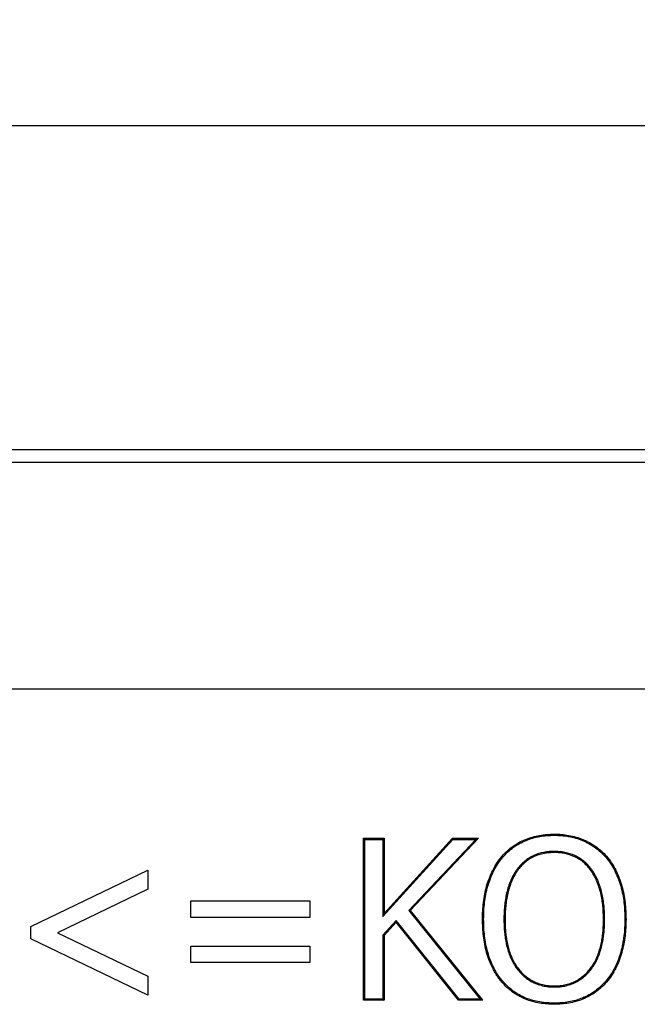
# Model space of a CAD drawing. Units: millimetres. Extents: x 75 to 2081, y 25 to 1460.
# Drawn here: x 751 to 846, y 1203 to 1355 of the extents above; entities that cross this region are included whole.
import ezdxf

# ---------------------------------------------------------------- set-up
doc = ezdxf.new("R2010")
doc.units = ezdxf.units.MM
doc.header["$LTSCALE"] = 5
doc.layers.get('0').update_dxf_attribs({"color": 1})
doc.layers.add('13770', color=7, linetype='Continuous')
doc.layers.add('DIMENSION', color=3, linetype='Continuous')
doc.styles.add('SLDTEXTSTYLE0', font='TXT', dxfattribs={"width": 0.605})
doc.dimstyles.new('SLDDIMSTYLE0', dxfattribs={"dimtxt": 12.5, "dimasz": 12.5, "dimexe": 0, "dimexo": 0.0625, "dimgap": 3.125, "dimtad": 1, "dimrnd": 1e-09, "dimzin": 12, "dimdsep": 46, "dimtxsty": 'SLDTEXTSTYLE0', "dimsah": 1, "dimcen": 0.09, "dimadec": 0, "dimazin": 3, "dimtfac": 1, "dimtofl": 0, "dimtmove": 0, "dimatfit": 3, "dimfxl": 0, "dimfrac": 2, "dimtolj": 1, "dimtzin": 12, "dimarcsym": 0})

# ---------------------------------------------------------------- blocks, each defined once
blk = doc.blocks.new('1062947-M_002__D')
at = {"layer": 'DIMENSION'}
for p, q in [((174.02, 1213.43), (174.02, 1343.23)), ((1174.02, 1255.73), (1174.02, 1343.23)), ((174.02, 1338.23), (1174.02, 1338.23))]:
    blk.add_line(p, q, dxfattribs=at)
for points in [[(174.02, 1338.23), (186.52, 1336.31), (186.52, 1340.16)], [(1174.02, 1338.23), (1161.52, 1340.16), (1161.52, 1336.31)]]:
    blk.add_solid(points, dxfattribs=at)
at = {"layer": 'DIMENSION', "insert": (654.93, 1354.35), "char_height": 12.5, "attachment_point": 1, "style": 'SLDTEXTSTYLE0'}
blk.add_mtext('1000', dxfattribs=at)
blk = doc.blocks.new('1062947-M_002_Front_view')
for p, q in [((-507.5, 485), (-8.5, 485)), ((-8.5, 483), (-507.5, 483)), ((-8.5, 448), (-507.5, 448)), ((-8.5, 448), (-507.5, 448)), ((-348.74, 425.46), (-348.74, 425.63)), ((-378.16, 425), (-375, 425)), ((-378.16, 400), (-378.16, 425)), ((-377.99, 424.82), (-378.16, 425)), ((-377.99, 400.18), (-377.99, 424.82)), ((-377.99, 424.82), (-375.18, 424.82)), ((-375.18, 424.82), (-375, 425)), ((-375.18, 424.82), (-375.18, 412.93)), ((-375.18, 412.93), (-364.37, 424.82)), ((-375, 413.39), (-364.44, 425)), ((-375, 425), (-375, 413.39)), ((-360.85, 424.82), (-371.2, 413.84)), ((-360.44, 425), (-370.97, 413.84)), ((-364.44, 425), (-360.44, 425)), ((-364.37, 424.82), (-364.44, 425)), ((-364.37, 424.82), (-360.85, 424.82)), ((-360.85, 424.82), (-360.44, 425)), ((-348.72, 422.96), (-348.72, 422.78)), ((-429.52, 411.36), (-411.48, 420.07)), ((-411.48, 420.07), (-411.48, 417.14)), ((-354.42, 420.27), (-354.28, 420.16)), ((-343.05, 420.27), (-343.19, 420.16)), ((-411.48, 417.14), (-425.41, 410.42)), ((-404.84, 415.32), (-386.48, 415.32)), ((-404.84, 412.79), (-404.84, 415.32)), ((-386.48, 415.32), (-386.48, 412.79)), ((-375.18, 412.93), (-375, 413.39)), ((-371.2, 413.84), (-370.97, 413.84)), ((-371.2, 413.84), (-360.18, 400.18)), ((-370.97, 413.84), (-359.81, 400)), ((-386.48, 412.79), (-404.84, 412.79)), ((-373.12, 412.31), (-375.18, 410.06)), ((-373.13, 412.04), (-375, 409.99)), ((-373.12, 412.31), (-373.13, 412.04)), ((-363.5, 400), (-373.13, 412.04)), ((-363.41, 400.18), (-373.12, 412.31)), ((-359.63, 412.49), (-359.81, 412.49)), ((-356.51, 412.49), (-356.33, 412.49)), ((-340.96, 412.49), (-341.14, 412.49)), ((-337.83, 412.49), (-337.66, 412.49)), ((-429.52, 409.48), (-429.52, 411.36)), ((-425.41, 410.42), (-411.48, 403.69)), ((-411.48, 400.77), (-429.52, 409.48)), ((-375.18, 410.06), (-375.18, 400.18)), ((-375.18, 410.06), (-375, 409.99)), ((-375, 409.99), (-375, 400)), ((-404.84, 408.36), (-386.48, 408.36)), ((-404.84, 405.83), (-404.84, 408.36)), ((-386.48, 408.36), (-386.48, 405.83)), ((-386.48, 405.83), (-404.84, 405.83)), ((-411.48, 403.69), (-411.48, 400.77)), ((-348.72, 402.04), (-348.72, 402.22)), ((-377.99, 400.18), (-378.16, 400)), ((-375, 400), (-378.16, 400)), ((-375.18, 400.18), (-377.99, 400.18)), ((-375.18, 400.18), (-375, 400)), ((-363.41, 400.18), (-363.5, 400)), ((-359.81, 400), (-363.5, 400)), ((-360.18, 400.18), (-363.41, 400.18)), ((-360.18, 400.18), (-359.81, 400)), ((-348.74, 399.54), (-348.74, 399.37))]:
    blk.add_line(p, q)
at = {"flags": 128}
for points in [[(-356.66, 422.1), (-356.7, 422.13), (-356.75, 422.17), (-356.8, 422.21)], [(-340.8, 422.1), (-340.76, 422.13), (-340.72, 422.17), (-340.67, 422.21)], [(-356.68, 402.92), (-356.73, 402.88), (-356.77, 402.85), (-356.82, 402.8)], [(-340.8, 402.92), (-340.76, 402.88), (-340.72, 402.85), (-340.67, 402.8)]]:
    blk.add_lwpolyline(points, dxfattribs=at)
for points, knots in [([(-356.8, 422.21), (-356.54, 422.49), (-356.29, 422.76), (-355.74, 423.28), (-355.44, 423.52), (-354.83, 423.95), (-354.51, 424.16), (-353.85, 424.52), (-353.51, 424.68), (-352.81, 424.96), (-352.45, 425.08), (-351.73, 425.29), (-351.36, 425.38), (-350.62, 425.51), (-350.25, 425.56), (-349.5, 425.61), (-349.12, 425.62), (-348.74, 425.63)], [0, 0, 0, 0, 0.125, 0.125, 0.25, 0.25, 0.375, 0.375, 0.5, 0.5, 0.625, 0.625, 0.75, 0.75, 0.875, 0.875, 1, 1, 1, 1]), ([(-348.74, 425.63), (-348.37, 425.62), (-347.99, 425.62), (-347.24, 425.56), (-346.86, 425.51), (-346.12, 425.38), (-345.75, 425.29), (-345.03, 425.08), (-344.67, 424.96), (-343.97, 424.67), (-343.63, 424.5), (-342.97, 424.14), (-342.65, 423.94), (-342.03, 423.51), (-341.74, 423.27), (-341.18, 422.76), (-340.93, 422.49), (-340.67, 422.21)], [0, 0, 0, 0, 0.125, 0.125, 0.25, 0.25, 0.375, 0.375, 0.5, 0.5, 0.625, 0.625, 0.75, 0.75, 0.875, 0.875, 1, 1, 1, 1]), ([(-356.66, 422.1), (-356.41, 422.37), (-356.16, 422.64), (-355.62, 423.14), (-355.33, 423.38), (-354.73, 423.81), (-354.42, 424.01), (-353.77, 424.36), (-353.44, 424.52), (-352.75, 424.8), (-352.4, 424.92), (-351.69, 425.12), (-351.33, 425.2), (-350.6, 425.34), (-350.23, 425.38), (-349.49, 425.44), (-349.12, 425.45), (-348.74, 425.46)], [0.0007652, 0.0007652, 0.0007652, 0.0007652, 0.125, 0.125, 0.25, 0.25, 0.375, 0.375, 0.5, 0.5, 0.625, 0.625, 0.75, 0.75, 0.875, 0.875, 0.9995326, 0.9995326, 0.9995326, 0.9995326]), ([(-348.74, 425.46), (-348.37, 425.45), (-348, 425.44), (-347.26, 425.38), (-346.89, 425.34), (-346.16, 425.2), (-345.8, 425.12), (-345.08, 424.92), (-344.73, 424.79), (-344.05, 424.51), (-343.71, 424.35), (-343.06, 423.99), (-342.75, 423.8), (-342.14, 423.37), (-341.85, 423.14), (-341.31, 422.64), (-341.06, 422.37), (-340.8, 422.1)], [0.0004666, 0.0004666, 0.0004666, 0.0004666, 0.125, 0.125, 0.25, 0.25, 0.375, 0.375, 0.5, 0.5, 0.625, 0.625, 0.75, 0.75, 0.875, 0.875, 0.9992589, 0.9992589, 0.9992589, 0.9992589]), ([(-348.72, 422.96), (-348.73, 422.96), (-348.73, 422.96), (-348.73, 422.96), (-348.99, 422.95), (-349.26, 422.95), (-349.81, 422.91), (-350.08, 422.87), (-350.88, 422.72), (-351.41, 422.56), (-352.16, 422.22), (-352.4, 422.09), (-352.86, 421.79), (-353.08, 421.62), (-353.5, 421.28), (-353.7, 421.09), (-354.08, 420.69), (-354.25, 420.48), (-354.42, 420.28), (-354.42, 420.27), (-354.42, 420.27), (-354.42, 420.27)], [-0.000673, -0.000673, -0.000673, -0.000673, 0, 0, 0, 0.125, 0.125, 0.25, 0.25, 0.5, 0.5, 0.625, 0.625, 0.75, 0.75, 0.875, 0.875, 1, 1, 1, 1.000919, 1.000919, 1.000919, 1.000919]), ([(-348.72, 422.78), (-348.99, 422.78), (-349.26, 422.77), (-349.79, 422.73), (-350.05, 422.7), (-350.84, 422.55), (-351.35, 422.39), (-352.08, 422.06), (-352.31, 421.94), (-352.76, 421.65), (-352.97, 421.49), (-353.38, 421.14), (-353.58, 420.96), (-353.95, 420.58), (-354.11, 420.37), (-354.28, 420.16)], [0, 0, 0, 0, 0.125, 0.125, 0.25, 0.25, 0.5, 0.5, 0.625, 0.625, 0.75, 0.75, 0.875, 0.875, 1, 1, 1, 1]), ([(-343.05, 420.27), (-343.05, 420.27), (-343.05, 420.27), (-343.05, 420.27), (-343.22, 420.48), (-343.38, 420.69), (-343.76, 421.09), (-343.96, 421.28), (-344.38, 421.62), (-344.6, 421.78), (-345.07, 422.07), (-345.31, 422.2), (-346.05, 422.54), (-346.57, 422.7), (-347.37, 422.86), (-347.64, 422.9), (-348.19, 422.95), (-348.45, 422.95), (-348.72, 422.96), (-348.72, 422.96), (-348.72, 422.96), (-348.72, 422.96)], [-0.000816, -0.000816, -0.000816, -0.000816, 0, 0, 0, 0.125, 0.125, 0.25, 0.25, 0.375, 0.375, 0.5, 0.5, 0.75, 0.75, 0.875, 0.875, 1, 1, 1, 1.000676, 1.000676, 1.000676, 1.000676]), ([(-343.19, 420.16), (-343.35, 420.37), (-343.52, 420.58), (-343.88, 420.97), (-344.08, 421.15), (-344.49, 421.48), (-344.7, 421.64), (-345.15, 421.92), (-345.39, 422.04), (-346.11, 422.37), (-346.62, 422.53), (-347.4, 422.69), (-347.67, 422.73), (-348.19, 422.77), (-348.46, 422.78), (-348.72, 422.78)], [0, 0, 0, 0, 0.125, 0.125, 0.25, 0.25, 0.375, 0.375, 0.5, 0.5, 0.75, 0.75, 0.875, 0.875, 1, 1, 1, 1]), ([(-359.81, 412.49), (-359.8, 412.92), (-359.8, 413.36), (-359.75, 414.23), (-359.72, 414.66), (-359.56, 415.95), (-359.4, 416.8), (-359.05, 418.04), (-358.91, 418.45), (-358.6, 419.25), (-358.42, 419.65), (-358.03, 420.43), (-357.81, 420.8), (-357.34, 421.53), (-357.07, 421.87), (-356.8, 422.21)], [0, 0, 0, 0, 0.125, 0.125, 0.25, 0.25, 0.5, 0.5, 0.625, 0.625, 0.75, 0.75, 0.875, 0.875, 1, 1, 1, 1]), ([(-359.63, 412.49), (-359.63, 412.92), (-359.62, 413.35), (-359.58, 414.21), (-359.54, 414.63), (-359.44, 415.49), (-359.37, 415.91), (-359.21, 416.75), (-359.11, 417.17), (-358.88, 417.99), (-358.74, 418.4), (-358.43, 419.19), (-358.26, 419.58), (-357.87, 420.35), (-357.66, 420.72), (-357.19, 421.42), (-356.93, 421.76), (-356.66, 422.1)], [0.0003058, 0.0003058, 0.0003058, 0.0003058, 0.125, 0.125, 0.25, 0.25, 0.375, 0.375, 0.5, 0.5, 0.625, 0.625, 0.75, 0.75, 0.875, 0.875, 0.9993356, 0.9993356, 0.9993356, 0.9993356]), ([(-340.8, 422.1), (-340.53, 421.76), (-340.27, 421.43), (-339.8, 420.72), (-339.59, 420.35), (-339.21, 419.59), (-339.04, 419.2), (-338.73, 418.4), (-338.59, 417.99), (-338.24, 416.76), (-338.08, 415.91), (-337.93, 414.63), (-337.89, 414.21), (-337.85, 413.35), (-337.84, 412.92), (-337.83, 412.49)], [0.0006449, 0.0006449, 0.0006449, 0.0006449, 0.125, 0.125, 0.25, 0.25, 0.375, 0.375, 0.5, 0.5, 0.75, 0.75, 0.875, 0.875, 0.9996893, 0.9996893, 0.9996893, 0.9996893]), ([(-340.67, 422.21), (-340.4, 421.87), (-340.13, 421.53), (-339.65, 420.81), (-339.43, 420.44), (-339.05, 419.66), (-338.87, 419.26), (-338.56, 418.46), (-338.43, 418.04), (-338.07, 416.8), (-337.91, 415.94), (-337.75, 414.65), (-337.72, 414.22), (-337.67, 413.36), (-337.67, 412.92), (-337.66, 412.49)], [0, 0, 0, 0, 0.125, 0.125, 0.25, 0.25, 0.375, 0.375, 0.5, 0.5, 0.75, 0.75, 0.875, 0.875, 1, 1, 1, 1]), ([(-354.42, 420.27), (-354.42, 420.27), (-354.42, 420.27), (-354.43, 420.27), (-354.52, 420.13), (-354.62, 419.99), (-354.81, 419.71), (-354.91, 419.56), (-355.16, 419.11), (-355.31, 418.8), (-355.58, 418.17), (-355.7, 417.85), (-355.91, 417.2), (-356, 416.87), (-356.16, 416.21), (-356.22, 415.87), (-356.33, 415.2), (-356.37, 414.86), (-356.44, 414.19), (-356.47, 413.85), (-356.49, 413.17), (-356.5, 412.83), (-356.51, 412.49), (-356.51, 412.49), (-356.51, 412.49), (-356.51, 412.49)], [-0.000727, -0.000727, -0.000727, -0.000727, 0, 0, 0, 0.0625, 0.0625, 0.125, 0.125, 0.25, 0.25, 0.375, 0.375, 0.5, 0.5, 0.625, 0.625, 0.75, 0.75, 0.875, 0.875, 1, 1, 1, 1.000374, 1.000374, 1.000374, 1.000374]), ([(-354.28, 420.16), (-354.38, 420.03), (-354.48, 419.89), (-354.66, 419.61), (-354.75, 419.47), (-355.01, 419.03), (-355.15, 418.73), (-355.42, 418.11), (-355.54, 417.79), (-355.74, 417.15), (-355.83, 416.83), (-355.98, 416.17), (-356.05, 415.84), (-356.16, 415.18), (-356.2, 414.84), (-356.26, 414.17), (-356.29, 413.84), (-356.32, 413.16), (-356.32, 412.83), (-356.33, 412.49)], [0, 0, 0, 0, 0.0625, 0.0625, 0.125, 0.125, 0.25, 0.25, 0.375, 0.375, 0.5, 0.5, 0.625, 0.625, 0.75, 0.75, 0.875, 0.875, 1, 1, 1, 1]), ([(-341.14, 412.49), (-341.14, 412.83), (-341.15, 413.16), (-341.18, 413.84), (-341.2, 414.18), (-341.3, 415.18), (-341.41, 415.85), (-341.64, 416.83), (-341.73, 417.16), (-341.94, 417.8), (-342.06, 418.12), (-342.32, 418.73), (-342.46, 419.03), (-342.8, 419.61), (-342.99, 419.89), (-343.19, 420.16)], [0, 0, 0, 0, 0.125, 0.125, 0.25, 0.25, 0.5, 0.5, 0.625, 0.625, 0.75, 0.75, 0.875, 0.875, 1, 1, 1, 1]), ([(-340.96, 412.49), (-340.96, 412.49), (-340.96, 412.49), (-340.96, 412.49), (-340.97, 412.83), (-340.97, 413.17), (-341, 413.85), (-341.02, 414.19), (-341.09, 414.86), (-341.13, 415.2), (-341.24, 415.87), (-341.31, 416.21), (-341.47, 416.87), (-341.56, 417.2), (-341.77, 417.85), (-341.89, 418.17), (-342.15, 418.8), (-342.3, 419.11), (-342.56, 419.56), (-342.66, 419.71), (-342.85, 419.99), (-342.94, 420.13), (-343.04, 420.27), (-343.04, 420.27), (-343.04, 420.27), (-343.05, 420.27)], [-0.000293, -0.000293, -0.000293, -0.000293, 0, 0, 0, 0.125, 0.125, 0.25, 0.25, 0.375, 0.375, 0.5, 0.5, 0.625, 0.625, 0.75, 0.75, 0.875, 0.875, 0.9375, 0.9375, 1, 1, 1, 1.000643, 1.000643, 1.000643, 1.000643]), ([(-356.82, 402.8), (-356.95, 402.97), (-357.09, 403.14), (-357.35, 403.48), (-357.48, 403.65), (-357.72, 404.01), (-357.83, 404.2), (-358.04, 404.58), (-358.14, 404.77), (-358.43, 405.34), (-358.61, 405.74), (-358.92, 406.54), (-359.05, 406.96), (-359.4, 408.2), (-359.56, 409.05), (-359.72, 410.34), (-359.75, 410.77), (-359.79, 411.63), (-359.8, 412.06), (-359.81, 412.49)], [0, 0, 0, 0, 0.0625, 0.0625, 0.125, 0.125, 0.1875, 0.1875, 0.25, 0.25, 0.375, 0.375, 0.5, 0.5, 0.75, 0.75, 0.875, 0.875, 1, 1, 1, 1]), ([(-356.68, 402.92), (-356.82, 403.08), (-356.95, 403.25), (-357.21, 403.59), (-357.34, 403.76), (-357.57, 404.11), (-357.68, 404.29), (-357.89, 404.66), (-357.99, 404.85), (-358.27, 405.42), (-358.45, 405.81), (-358.75, 406.6), (-358.88, 407.01), (-359.23, 408.24), (-359.39, 409.08), (-359.54, 410.35), (-359.58, 410.78), (-359.62, 411.63), (-359.63, 412.06), (-359.63, 412.49)], [0.0004813, 0.0004813, 0.0004813, 0.0004813, 0.0625, 0.0625, 0.125, 0.125, 0.1875, 0.1875, 0.25, 0.25, 0.375, 0.375, 0.5, 0.5, 0.75, 0.75, 0.875, 0.875, 0.999693, 0.999693, 0.999693, 0.999693]), ([(-356.51, 412.49), (-356.51, 412.49), (-356.51, 412.49), (-356.51, 412.49), (-356.5, 412.19), (-356.49, 411.89), (-356.47, 411.28), (-356.46, 410.98), (-356.41, 410.37), (-356.37, 410.07), (-356.29, 409.47), (-356.24, 409.17), (-356.12, 408.57), (-356.05, 408.28), (-355.89, 407.69), (-355.79, 407.4), (-355.58, 406.82), (-355.46, 406.54), (-355.2, 405.99), (-355.06, 405.72), (-354.57, 404.93), (-354.19, 404.45), (-353.53, 403.8), (-353.3, 403.59), (-352.81, 403.22), (-352.55, 403.05), (-352.01, 402.75), (-351.73, 402.62), (-351.15, 402.4), (-350.85, 402.31), (-350.25, 402.17), (-349.95, 402.12), (-349.33, 402.05), (-349.03, 402.05), (-348.73, 402.04), (-348.73, 402.04), (-348.73, 402.04), (-348.72, 402.04)], [-0.000209, -0.000209, -0.000209, -0.000209, 0, 0, 0, 0.0625, 0.0625, 0.125, 0.125, 0.1875, 0.1875, 0.25, 0.25, 0.3125, 0.3125, 0.375, 0.375, 0.4375, 0.4375, 0.5, 0.5, 0.625, 0.625, 0.6875, 0.6875, 0.75, 0.75, 0.8125, 0.8125, 0.875, 0.875, 0.9375, 0.9375, 1, 1, 1, 1.0003, 1.0003, 1.0003, 1.0003]), ([(-356.33, 412.49), (-356.32, 412.19), (-356.32, 411.89), (-356.3, 411.29), (-356.28, 410.99), (-356.23, 410.39), (-356.2, 410.09), (-356.11, 409.5), (-356.06, 409.2), (-355.94, 408.61), (-355.88, 408.32), (-355.72, 407.74), (-355.63, 407.45), (-355.42, 406.89), (-355.3, 406.61), (-355.04, 406.07), (-354.9, 405.8), (-354.43, 405.03), (-354.05, 404.56), (-353.41, 403.93), (-353.19, 403.73), (-352.71, 403.37), (-352.45, 403.2), (-351.93, 402.91), (-351.65, 402.78), (-351.09, 402.57), (-350.81, 402.48), (-350.22, 402.34), (-349.92, 402.29), (-349.33, 402.23), (-349.02, 402.22), (-348.72, 402.22)], [0, 0, 0, 0, 0.0625, 0.0625, 0.125, 0.125, 0.1875, 0.1875, 0.25, 0.25, 0.3125, 0.3125, 0.375, 0.375, 0.4375, 0.4375, 0.5, 0.5, 0.625, 0.625, 0.6875, 0.6875, 0.75, 0.75, 0.8125, 0.8125, 0.875, 0.875, 0.9375, 0.9375, 1, 1, 1, 1]), ([(-348.72, 402.04), (-348.72, 402.04), (-348.72, 402.04), (-348.72, 402.04), (-348.42, 402.05), (-348.11, 402.05), (-347.5, 402.12), (-347.2, 402.17), (-346.6, 402.31), (-346.3, 402.4), (-345.73, 402.62), (-345.45, 402.75), (-344.91, 403.05), (-344.65, 403.22), (-344.16, 403.6), (-343.92, 403.8), (-343.49, 404.23), (-343.28, 404.46), (-342.9, 404.95), (-342.73, 405.2), (-342.4, 405.72), (-342.26, 405.99), (-342, 406.54), (-341.88, 406.83), (-341.67, 407.4), (-341.58, 407.69), (-341.42, 408.28), (-341.35, 408.58), (-341.23, 409.17), (-341.18, 409.47), (-341.1, 410.07), (-341.06, 410.37), (-341.01, 410.98), (-340.99, 411.28), (-340.97, 411.89), (-340.97, 412.19), (-340.96, 412.49), (-340.96, 412.49), (-340.96, 412.49), (-340.96, 412.49)], [-0.000301, -0.000301, -0.000301, -0.000301, 0, 0, 0, 0.0625, 0.0625, 0.125, 0.125, 0.1875, 0.1875, 0.25, 0.25, 0.3125, 0.3125, 0.375, 0.375, 0.4375, 0.4375, 0.5, 0.5, 0.5625, 0.5625, 0.625, 0.625, 0.6875, 0.6875, 0.75, 0.75, 0.8125, 0.8125, 0.875, 0.875, 0.9375, 0.9375, 1, 1, 1, 1.000164, 1.000164, 1.000164, 1.000164]), ([(-348.72, 402.22), (-348.42, 402.22), (-348.12, 402.23), (-347.53, 402.29), (-347.23, 402.34), (-346.65, 402.48), (-346.36, 402.57), (-345.8, 402.78), (-345.52, 402.91), (-345, 403.2), (-344.75, 403.37), (-344.27, 403.73), (-344.04, 403.93), (-343.62, 404.35), (-343.42, 404.58), (-343.05, 405.05), (-342.87, 405.3), (-342.56, 405.81), (-342.42, 406.07), (-342.16, 406.62), (-342.04, 406.89), (-341.84, 407.46), (-341.75, 407.74), (-341.59, 408.32), (-341.52, 408.61), (-341.4, 409.2), (-341.35, 409.5), (-341.27, 410.09), (-341.24, 410.39), (-341.18, 410.99), (-341.17, 411.29), (-341.15, 411.89), (-341.14, 412.19), (-341.14, 412.49)], [0, 0, 0, 0, 0.0625, 0.0625, 0.125, 0.125, 0.1875, 0.1875, 0.25, 0.25, 0.3125, 0.3125, 0.375, 0.375, 0.4375, 0.4375, 0.5, 0.5, 0.5625, 0.5625, 0.625, 0.625, 0.6875, 0.6875, 0.75, 0.75, 0.8125, 0.8125, 0.875, 0.875, 0.9375, 0.9375, 1, 1, 1, 1]), ([(-337.83, 412.49), (-337.84, 412.06), (-337.85, 411.63), (-337.89, 410.78), (-337.93, 410.35), (-338.09, 409.08), (-338.25, 408.24), (-338.71, 406.6), (-339.01, 405.79), (-339.58, 404.65), (-339.8, 404.28), (-340.27, 403.58), (-340.53, 403.25), (-340.8, 402.92)], [0.0003117, 0.0003117, 0.0003117, 0.0003117, 0.125, 0.125, 0.25, 0.25, 0.5, 0.5, 0.75, 0.75, 0.875, 0.875, 0.9994344, 0.9994344, 0.9994344, 0.9994344]), ([(-337.66, 412.49), (-337.67, 412.06), (-337.67, 411.63), (-337.72, 410.77), (-337.76, 410.33), (-337.91, 409.05), (-338.08, 408.2), (-338.55, 406.54), (-338.85, 405.72), (-339.43, 404.57), (-339.64, 404.19), (-340.13, 403.48), (-340.4, 403.14), (-340.67, 402.8)], [0, 0, 0, 0, 0.125, 0.125, 0.25, 0.25, 0.5, 0.5, 0.75, 0.75, 0.875, 0.875, 1, 1, 1, 1]), ([(-348.74, 399.37), (-349.12, 399.38), (-349.5, 399.39), (-350.25, 399.44), (-350.63, 399.49), (-351.37, 399.62), (-351.74, 399.7), (-352.47, 399.91), (-352.83, 400.03), (-353.53, 400.31), (-353.87, 400.47), (-354.53, 400.84), (-354.85, 401.04), (-355.46, 401.49), (-355.76, 401.73), (-356.31, 402.24), (-356.56, 402.52), (-356.82, 402.8)], [0, 0, 0, 0, 0.125, 0.125, 0.25, 0.25, 0.375, 0.375, 0.5, 0.5, 0.625, 0.625, 0.75, 0.75, 0.875, 0.875, 1, 1, 1, 1]), ([(-348.74, 399.54), (-349.12, 399.55), (-349.49, 399.56), (-350.23, 399.62), (-350.6, 399.66), (-351.34, 399.79), (-351.7, 399.87), (-352.42, 400.07), (-352.77, 400.19), (-353.46, 400.47), (-353.79, 400.63), (-354.44, 400.99), (-354.75, 401.19), (-355.36, 401.63), (-355.64, 401.86), (-356.18, 402.37), (-356.43, 402.64), (-356.68, 402.92)], [0.0005001, 0.0005001, 0.0005001, 0.0005001, 0.125, 0.125, 0.25, 0.25, 0.375, 0.375, 0.5, 0.5, 0.625, 0.625, 0.75, 0.75, 0.875, 0.875, 0.9994509, 0.9994509, 0.9994509, 0.9994509]), ([(-340.8, 402.92), (-341.06, 402.64), (-341.31, 402.37), (-341.85, 401.87), (-342.14, 401.63), (-343.04, 400.98), (-343.69, 400.62), (-344.72, 400.2), (-345.07, 400.08), (-345.79, 399.88), (-346.15, 399.8), (-346.89, 399.67), (-347.25, 399.62), (-347.99, 399.56), (-348.37, 399.55), (-348.74, 399.54)], [0.0006478, 0.0006478, 0.0006478, 0.0006478, 0.125, 0.125, 0.25, 0.25, 0.5, 0.5, 0.625, 0.625, 0.75, 0.75, 0.875, 0.875, 0.9994996, 0.9994996, 0.9994996, 0.9994996]), ([(-340.67, 402.8), (-340.93, 402.53), (-341.18, 402.25), (-341.73, 401.73), (-342.03, 401.49), (-342.95, 400.83), (-343.61, 400.46), (-344.66, 400.03), (-345.02, 399.91), (-345.75, 399.71), (-346.12, 399.62), (-346.86, 399.49), (-347.24, 399.44), (-347.99, 399.39), (-348.37, 399.38), (-348.74, 399.37)], [0, 0, 0, 0, 0.125, 0.125, 0.25, 0.25, 0.5, 0.5, 0.625, 0.625, 0.75, 0.75, 0.875, 0.875, 1, 1, 1, 1])]:
    blk.add_open_spline(points, degree=3, knots=knots)

msp = doc.modelspace()

# ---------------------------------------------------------------- block references
at = {"layer": '13770'}
msp.add_blockref('1062947-M_002_Front_view', (1182.023, 803.235), dxfattribs=at)

# ---------------------------------------------------------------- dimensions: what is measured, and where the dimension line sits
at = {"layer": 'DIMENSION'}
dim = msp.add_linear_dim(base=(1174.023, 1338.235), p1=(174.023, 1213.429), p2=(1174.023, 1255.735), dimstyle='SLDDIMSTYLE0', dxfattribs=at)
dim.commit()
dim.dimension.update_dxf_attribs({"geometry": '1062947-M_002__D', "text_midpoint": (674.023, 1338.235), "dimtype": 160})

doc.saveas('drawing.dxf')
